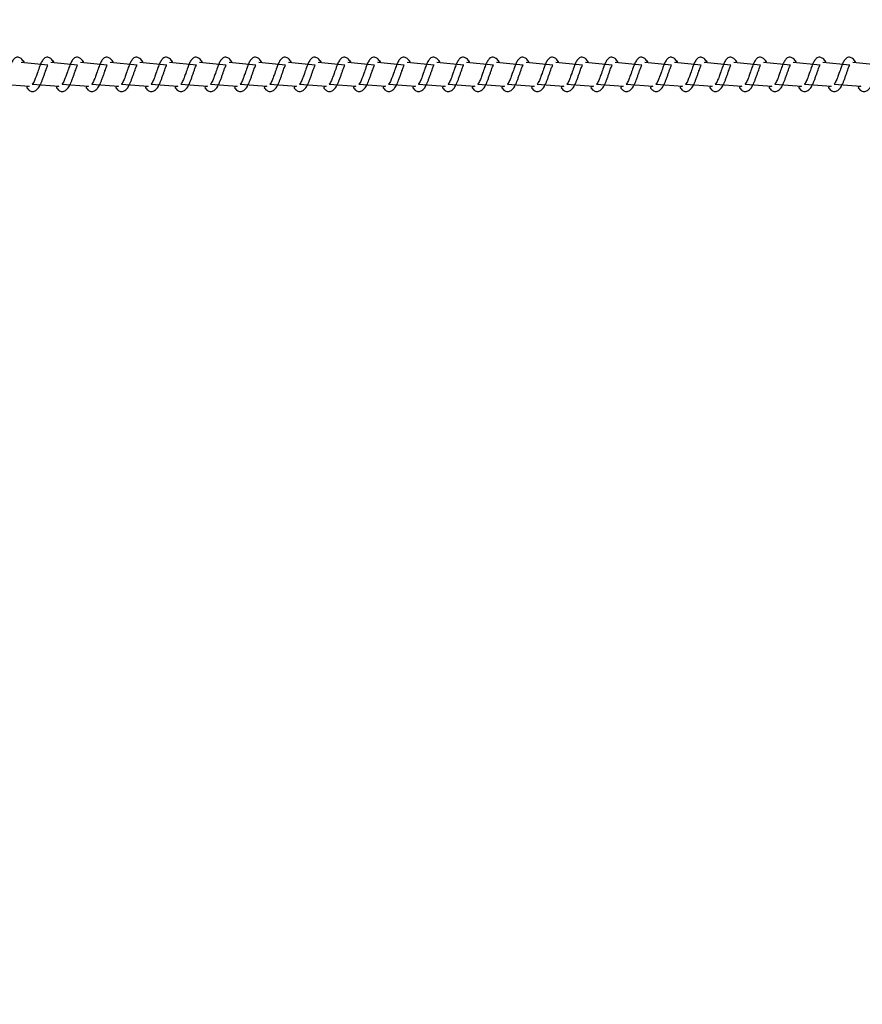
# Model space of a CAD drawing. Units: millimetres. Extents: x 1.7 to 32.9, y 3.2 to 28.5.
# Drawn here: x 22.7 to 22.9, y 14.5 to 14.8 of the extents above; entities that cross this region are included whole.
import ezdxf

# ---------------------------------------------------------------- set-up
doc = ezdxf.new("R2010")
doc.units = ezdxf.units.MM
doc.layers.add('SLD-0', color=179, linetype='Continuous')
doc.styles.add('SLDTEXTSTYLE0', font='TXT', dxfattribs={"width": 0.605})
doc.dimstyles.new('SLDDIMSTYLE0', dxfattribs={"dimtxt": 0.308198, "dimasz": 0.3302, "dimexe": 0, "dimexo": 0.0625, "dimgap": 0.07705, "dimtad": 1, "dimdec": 0, "dimlfac": 50, "dimrnd": 1e-09, "dimzin": 12, "dimdsep": 46, "dimtxsty": 'SLDTEXTSTYLE0', "dimsah": 1, "dimcen": 0.09, "dimadec": 0, "dimazin": 3, "dimtfac": 1, "dimtdec": 0, "dimtofl": 0, "dimtmove": 0, "dimatfit": 3, "dimfxl": 1, "dimfrac": 2, "dimtolj": 1, "dimtzin": 12, "dimarcsym": 0})

# ---------------------------------------------------------------- blocks, each defined once
blk = doc.blocks.new('_D_2')
at = {"layer": 'SLD-0'}
for p, q in [((26.21158, 14.72571), (26.21158, 12.64548)), ((3.44659, 14.69902), (3.44659, 12.64548)), ((3.44659, 12.74548), (26.21158, 12.74548))]:
    blk.add_line(p, q, dxfattribs=at)
for points in [[(3.44659, 12.74548), (3.77679, 12.69468), (3.77679, 12.79628)], [(26.21158, 12.74548), (25.88138, 12.79628), (25.88138, 12.69468)]]:
    blk.add_solid(points, dxfattribs=at)
at = {"layer": 'SLD-0', "insert": (14.03911, 13.15476), "char_height": 0.3175, "attachment_point": 1, "style": 'SLDTEXTSTYLE0'}
blk.add_mtext('3417', dxfattribs=at)

msp = doc.modelspace()

# ---------------------------------------------------------------- linework, layer by layer
at = {"layer": 'SLD-0', "color": 179, "linetype": 'Continuous', "lineweight": 25}
for p, q in [((22.66196, 14.81294), (22.65444, 14.81369)), ((22.6703, 14.81294), (22.66278, 14.81369)), ((22.67863, 14.81294), (22.67112, 14.81369)), ((22.68697, 14.81294), (22.67945, 14.81369)), ((22.69531, 14.81294), (22.68779, 14.81369)), ((22.70365, 14.81294), (22.69613, 14.81369)), ((22.71198, 14.81294), (22.70447, 14.81369)), ((22.72032, 14.81294), (22.71281, 14.81369)), ((22.72866, 14.81294), (22.72114, 14.81369)), ((22.737, 14.81294), (22.72948, 14.81369)), ((22.74533, 14.81294), (22.73782, 14.81369)), ((22.75367, 14.81294), (22.74616, 14.81369)), ((22.76201, 14.81294), (22.75449, 14.81369)), ((22.77035, 14.81294), (22.76283, 14.81369)), ((22.77869, 14.81294), (22.77117, 14.81369)), ((22.78702, 14.81294), (22.77951, 14.81369)), ((22.79536, 14.81294), (22.78785, 14.81369)), ((22.8037, 14.81294), (22.79618, 14.81369)), ((22.81204, 14.81294), (22.80452, 14.81369)), ((22.82037, 14.81294), (22.81286, 14.81369)), ((22.82871, 14.81294), (22.8212, 14.81369)), ((22.83705, 14.81294), (22.82953, 14.81369)), ((22.84539, 14.81294), (22.83787, 14.81369)), ((22.85372, 14.81294), (22.84621, 14.81369)), ((22.86206, 14.81294), (22.85455, 14.81369)), ((22.8704, 14.81294), (22.86288, 14.81369)), ((22.87874, 14.81294), (22.87122, 14.81369)), ((22.88708, 14.81294), (22.87956, 14.81369)), ((22.89541, 14.81294), (22.8879, 14.81369)), ((22.64925, 14.80757), (22.65672, 14.80702)), ((22.65759, 14.80757), (22.66506, 14.80702)), ((22.66593, 14.80757), (22.67339, 14.80702)), ((22.67427, 14.80757), (22.68173, 14.80702)), ((22.68261, 14.80757), (22.69007, 14.80702)), ((22.69094, 14.80757), (22.69841, 14.80702)), ((22.69928, 14.80757), (22.70674, 14.80702)), ((22.70762, 14.80757), (22.71508, 14.80702)), ((22.71596, 14.80757), (22.72342, 14.80702)), ((22.7243, 14.80757), (22.73176, 14.80702)), ((22.73263, 14.80757), (22.7401, 14.80702)), ((22.74097, 14.80757), (22.74843, 14.80702)), ((22.74931, 14.80757), (22.75677, 14.80702)), ((22.75765, 14.80757), (22.76511, 14.80702)), ((22.76598, 14.80757), (22.77345, 14.80702)), ((22.77432, 14.80757), (22.78179, 14.80702)), ((22.78266, 14.80757), (22.79012, 14.80702)), ((22.791, 14.80757), (22.79846, 14.80702)), ((22.79933, 14.80757), (22.8068, 14.80702)), ((22.80767, 14.80757), (22.81514, 14.80702)), ((22.81601, 14.80757), (22.82347, 14.80702)), ((22.82435, 14.80757), (22.83181, 14.80702)), ((22.83268, 14.80757), (22.84015, 14.80702)), ((22.84102, 14.80757), (22.84849, 14.80702)), ((22.84936, 14.80757), (22.85682, 14.80702)), ((22.8577, 14.80757), (22.86516, 14.80702)), ((22.86604, 14.80757), (22.8735, 14.80702)), ((22.87437, 14.80757), (22.88184, 14.80702)), ((22.88271, 14.80757), (22.89017, 14.80702))]:
    msp.add_line(p, q, dxfattribs=at)
for points, knots in [([(22.65485, 14.81435), (22.65472, 14.81451), (22.65447, 14.81481), (22.65407, 14.81506), (22.65353, 14.8152), (22.6528, 14.81506), (22.6522, 14.8145), (22.65165, 14.81352), (22.65116, 14.81224), (22.65065, 14.81077), (22.65024, 14.80963), (22.64995, 14.80887), (22.64969, 14.8083), (22.64943, 14.80782), (22.64919, 14.80755), (22.64924, 14.80756), (22.64925, 14.80757)], [0, 0, 0, 0, 0.059845, 0.106661, 0.156109, 0.214028, 0.323039, 0.428402, 0.540556, 0.662565, 0.753921, 0.794126, 0.849157, 0.916522, 0.97104, 1, 1, 1, 1]), ([(22.65485, 14.81435), (22.6552, 14.81374), (22.65507, 14.81401), (22.65495, 14.81419), (22.65485, 14.81435)], [0, 0, 0, 0, 0.179312, 1, 1, 1, 1]), ([(22.66319, 14.81435), (22.66305, 14.81451), (22.66281, 14.81481), (22.66241, 14.81506), (22.66187, 14.8152), (22.66114, 14.81506), (22.66054, 14.8145), (22.65998, 14.81352), (22.6595, 14.81224), (22.65899, 14.81077), (22.65858, 14.80963), (22.65829, 14.80887), (22.65803, 14.8083), (22.65777, 14.80782), (22.65753, 14.80755), (22.65758, 14.80756), (22.65759, 14.80757)], [0, 0, 0, 0, 0.059837, 0.106662, 0.15611, 0.214029, 0.323032, 0.428402, 0.54055, 0.662559, 0.753916, 0.794116, 0.849146, 0.916511, 0.97104, 1, 1, 1, 1]), ([(22.66319, 14.81435), (22.66354, 14.81374), (22.66341, 14.81401), (22.66329, 14.81419), (22.66319, 14.81435)], [0, 0, 0, 0, 0.179384, 1, 1, 1, 1]), ([(22.67153, 14.81435), (22.67139, 14.81451), (22.67115, 14.81481), (22.67075, 14.81506), (22.67021, 14.8152), (22.66948, 14.81506), (22.66887, 14.8145), (22.66832, 14.81352), (22.66784, 14.81224), (22.66732, 14.81077), (22.66692, 14.80963), (22.66663, 14.80887), (22.66636, 14.8083), (22.66611, 14.80782), (22.66587, 14.80755), (22.66592, 14.80756), (22.66593, 14.80757)], [0, 0, 0, 0, 0.0598, 0.106666, 0.15612, 0.21403, 0.323039, 0.428408, 0.540554, 0.66256, 0.753915, 0.794114, 0.849144, 0.916507, 0.971035, 1, 1, 1, 1]), ([(22.67153, 14.81435), (22.67188, 14.81374), (22.67175, 14.81401), (22.67163, 14.81419), (22.67153, 14.81435)], [0, 0, 0, 0, 0.179403, 1, 1, 1, 1]), ([(22.67986, 14.81435), (22.67973, 14.81451), (22.67949, 14.81481), (22.67908, 14.81506), (22.67854, 14.8152), (22.67781, 14.81506), (22.67721, 14.8145), (22.67666, 14.81352), (22.67617, 14.81224), (22.67566, 14.81077), (22.67526, 14.80963), (22.67496, 14.80887), (22.6747, 14.8083), (22.67445, 14.80782), (22.67421, 14.80755), (22.67425, 14.80756), (22.67427, 14.80757)], [0, 0, 0, 0, 0.0598002, 0.1066668, 0.1561137, 0.2140322, 0.3230421, 0.4284037, 0.540556, 0.6625634, 0.7539188, 0.794123, 0.8491529, 0.916517, 0.9710348, 1, 1, 1, 1]), ([(22.67986, 14.81435), (22.68021, 14.81374), (22.68009, 14.81401), (22.67996, 14.81419), (22.67986, 14.81435)], [0, 0, 0, 0, 0.179312, 1, 1, 1, 1]), ([(22.6882, 14.81435), (22.68807, 14.81451), (22.68783, 14.81481), (22.68742, 14.81506), (22.68688, 14.8152), (22.68615, 14.81506), (22.68555, 14.8145), (22.685, 14.81352), (22.68451, 14.81224), (22.684, 14.81077), (22.6836, 14.80963), (22.6833, 14.80887), (22.68304, 14.8083), (22.68278, 14.80782), (22.68254, 14.80755), (22.68259, 14.80756), (22.68261, 14.80757)], [0, 0, 0, 0, 0.059834, 0.106708, 0.156153, 0.21407, 0.323023, 0.428422, 0.540565, 0.662568, 0.753921, 0.794119, 0.849147, 0.916509, 0.971036, 1, 1, 1, 1]), ([(22.6882, 14.81435), (22.68855, 14.81374), (22.68842, 14.81401), (22.6883, 14.81419), (22.6882, 14.81435)], [0, 0, 0, 0, 0.1794443, 1, 1, 1, 1]), ([(22.69654, 14.81435), (22.69641, 14.81451), (22.69616, 14.81481), (22.69576, 14.81506), (22.69522, 14.8152), (22.69449, 14.81506), (22.69389, 14.8145), (22.69333, 14.81352), (22.69285, 14.81224), (22.69234, 14.81077), (22.69193, 14.80963), (22.69164, 14.80887), (22.69138, 14.8083), (22.69112, 14.80782), (22.69088, 14.80755), (22.69093, 14.80756), (22.69094, 14.80757)], [0, 0, 0, 0, 0.059842, 0.106706, 0.156159, 0.214067, 0.323028, 0.428426, 0.540568, 0.662571, 0.753923, 0.794091, 0.849149, 0.91651, 0.971036, 1, 1, 1, 1]), ([(22.69654, 14.81435), (22.69689, 14.81374), (22.69676, 14.81401), (22.69664, 14.81419), (22.69654, 14.81435)], [0, 0, 0, 0, 0.179463, 1, 1, 1, 1]), ([(22.70488, 14.81435), (22.70474, 14.81451), (22.7045, 14.81481), (22.7041, 14.81506), (22.70356, 14.8152), (22.70283, 14.81506), (22.70223, 14.8145), (22.70167, 14.81352), (22.70119, 14.81224), (22.70068, 14.81077), (22.70027, 14.80963), (22.69998, 14.80887), (22.69971, 14.8083), (22.69946, 14.80782), (22.69922, 14.80755), (22.69927, 14.80756), (22.69928, 14.80757)], [0, 0, 0, 0, 0.059842, 0.106707, 0.156153, 0.214069, 0.323031, 0.428422, 0.54057, 0.662574, 0.753926, 0.7941, 0.849158, 0.91652, 0.971036, 1, 1, 1, 1]), ([(22.70488, 14.81435), (22.70523, 14.81374), (22.7051, 14.81401), (22.70498, 14.81419), (22.70488, 14.81435)], [0, 0, 0, 0, 0.179372, 1, 1, 1, 1]), ([(22.71322, 14.81435), (22.71308, 14.81451), (22.71284, 14.81481), (22.71244, 14.81506), (22.7119, 14.8152), (22.71117, 14.81506), (22.71056, 14.8145), (22.71001, 14.81352), (22.70952, 14.81224), (22.70901, 14.81077), (22.70861, 14.80963), (22.70832, 14.80887), (22.70805, 14.8083), (22.7078, 14.80782), (22.70756, 14.80755), (22.7076, 14.80756), (22.70762, 14.80757)], [0, 0, 0, 0, 0.059834, 0.106708, 0.156153, 0.21407, 0.323023, 0.428422, 0.540565, 0.662568, 0.753921, 0.794089, 0.849147, 0.916509, 0.971036, 1, 1, 1, 1]), ([(22.71322, 14.81435), (22.71356, 14.81374), (22.71344, 14.81401), (22.71332, 14.81419), (22.71322, 14.81435)], [0, 0, 0, 0, 0.1794443, 1, 1, 1, 1]), ([(22.72155, 14.81435), (22.72142, 14.81451), (22.72118, 14.81481), (22.72077, 14.81506), (22.72023, 14.8152), (22.7195, 14.81506), (22.7189, 14.8145), (22.71835, 14.81352), (22.71786, 14.81224), (22.71735, 14.81077), (22.71694, 14.80963), (22.71665, 14.80887), (22.71639, 14.8083), (22.71613, 14.80782), (22.7159, 14.80755), (22.71594, 14.80756), (22.71596, 14.80757)], [0, 0, 0, 0, 0.059842, 0.106706, 0.156159, 0.214067, 0.323028, 0.428426, 0.540568, 0.662571, 0.753923, 0.794091, 0.849149, 0.91651, 0.971036, 1, 1, 1, 1]), ([(22.72155, 14.81435), (22.7219, 14.81374), (22.72177, 14.81401), (22.72165, 14.81419), (22.72155, 14.81435)], [0, 0, 0, 0, 0.179463, 1, 1, 1, 1]), ([(22.72989, 14.81435), (22.72976, 14.81451), (22.72951, 14.81481), (22.72911, 14.81506), (22.72857, 14.8152), (22.72784, 14.81506), (22.72724, 14.8145), (22.72668, 14.81352), (22.7262, 14.81224), (22.72569, 14.81077), (22.72528, 14.80963), (22.72499, 14.80887), (22.72473, 14.8083), (22.72447, 14.80782), (22.72423, 14.80755), (22.72428, 14.80756), (22.7243, 14.80757)], [0, 0, 0, 0, 0.059842, 0.106707, 0.156153, 0.214069, 0.323031, 0.428422, 0.54057, 0.662574, 0.753926, 0.7941, 0.849158, 0.91652, 0.971036, 1, 1, 1, 1]), ([(22.72989, 14.81435), (22.73024, 14.81374), (22.73011, 14.81401), (22.72999, 14.81419), (22.72989, 14.81435)], [0, 0, 0, 0, 0.179372, 1, 1, 1, 1]), ([(22.73823, 14.81435), (22.73809, 14.81451), (22.73785, 14.81481), (22.73745, 14.81506), (22.73691, 14.8152), (22.73618, 14.81506), (22.73558, 14.8145), (22.73502, 14.81352), (22.73454, 14.81224), (22.73403, 14.81077), (22.73362, 14.80963), (22.73333, 14.80887), (22.73306, 14.8083), (22.73281, 14.80782), (22.73257, 14.80755), (22.73262, 14.80756), (22.73263, 14.80757)], [0, 0, 0, 0, 0.059834, 0.106708, 0.156153, 0.21407, 0.323023, 0.428422, 0.540565, 0.662568, 0.753921, 0.794089, 0.849147, 0.916509, 0.971036, 1, 1, 1, 1]), ([(22.73823, 14.81435), (22.73858, 14.81374), (22.73845, 14.81401), (22.73833, 14.81419), (22.73823, 14.81435)], [0, 0, 0, 0, 0.1794443, 1, 1, 1, 1]), ([(22.74657, 14.81435), (22.74643, 14.81451), (22.74619, 14.81481), (22.74579, 14.81506), (22.74525, 14.8152), (22.74452, 14.81506), (22.74391, 14.8145), (22.74336, 14.81352), (22.74288, 14.81224), (22.74236, 14.81077), (22.74196, 14.80963), (22.74167, 14.80887), (22.7414, 14.8083), (22.74115, 14.80782), (22.74091, 14.80755), (22.74095, 14.80756), (22.74097, 14.80757)], [0, 0, 0, 0, 0.059842, 0.106706, 0.156159, 0.214067, 0.323028, 0.428426, 0.540568, 0.662571, 0.753923, 0.794091, 0.849149, 0.91651, 0.971036, 1, 1, 1, 1]), ([(22.74657, 14.81435), (22.74691, 14.81374), (22.74679, 14.81401), (22.74667, 14.81419), (22.74657, 14.81435)], [0, 0, 0, 0, 0.179463, 1, 1, 1, 1]), ([(22.7549, 14.81435), (22.75477, 14.81451), (22.75453, 14.81481), (22.75412, 14.81506), (22.75358, 14.8152), (22.75285, 14.81506), (22.75225, 14.8145), (22.7517, 14.81352), (22.75121, 14.81224), (22.7507, 14.81077), (22.7503, 14.80963), (22.75, 14.80887), (22.74974, 14.8083), (22.74948, 14.80782), (22.74925, 14.80755), (22.74929, 14.80756), (22.74931, 14.80757)], [0, 0, 0, 0, 0.059843, 0.1067089, 0.1561551, 0.2140112, 0.3230195, 0.4284122, 0.5405628, 0.6625684, 0.7539224, 0.7940963, 0.8491552, 0.9165182, 0.9710352, 1, 1, 1, 1]), ([(22.7549, 14.81435), (22.75525, 14.81374), (22.75512, 14.81401), (22.755, 14.81419), (22.7549, 14.81435)], [0, 0, 0, 0, 0.179372, 1, 1, 1, 1]), ([(22.76324, 14.81435), (22.76311, 14.81451), (22.76286, 14.81481), (22.76246, 14.81506), (22.76192, 14.8152), (22.76119, 14.81506), (22.76059, 14.8145), (22.76004, 14.81352), (22.75955, 14.81224), (22.75904, 14.81077), (22.75863, 14.80963), (22.75834, 14.80887), (22.75808, 14.8083), (22.75782, 14.80782), (22.75758, 14.80755), (22.75763, 14.80756), (22.75765, 14.80757)], [0, 0, 0, 0, 0.059835, 0.10671, 0.156156, 0.214012, 0.323012, 0.428412, 0.540557, 0.662563, 0.753917, 0.794086, 0.849145, 0.916508, 0.971035, 1, 1, 1, 1]), ([(22.76324, 14.81435), (22.76359, 14.81374), (22.76346, 14.81401), (22.76334, 14.81419), (22.76324, 14.81435)], [0, 0, 0, 0, 0.1794443, 1, 1, 1, 1]), ([(22.77158, 14.81435), (22.77144, 14.81451), (22.7712, 14.81481), (22.7708, 14.81506), (22.77026, 14.8152), (22.76953, 14.81506), (22.76893, 14.8145), (22.76837, 14.81352), (22.76789, 14.81224), (22.76738, 14.81077), (22.76697, 14.80963), (22.76668, 14.80887), (22.76642, 14.8083), (22.76616, 14.80782), (22.76592, 14.80755), (22.76597, 14.80756), (22.76598, 14.80757)], [0, 0, 0, 0, 0.059843, 0.106708, 0.156162, 0.214009, 0.323017, 0.428417, 0.54056, 0.662565, 0.753919, 0.794088, 0.849146, 0.916509, 0.971035, 1, 1, 1, 1]), ([(22.77158, 14.81435), (22.77193, 14.81374), (22.7718, 14.81401), (22.77168, 14.81419), (22.77158, 14.81435)], [0, 0, 0, 0, 0.179463, 1, 1, 1, 1]), ([(22.77992, 14.81435), (22.77978, 14.81451), (22.77954, 14.81481), (22.77914, 14.81506), (22.7786, 14.8152), (22.77787, 14.81506), (22.77726, 14.8145), (22.77671, 14.81352), (22.77623, 14.81224), (22.77571, 14.81077), (22.77531, 14.80963), (22.77502, 14.80887), (22.77475, 14.8083), (22.7745, 14.80782), (22.77426, 14.80755), (22.77431, 14.80756), (22.77432, 14.80757)], [0, 0, 0, 0, 0.059843, 0.1067089, 0.1561551, 0.2140112, 0.3230195, 0.4284122, 0.5405628, 0.6625684, 0.7539224, 0.7940963, 0.8491552, 0.9165182, 0.9710352, 1, 1, 1, 1]), ([(22.77992, 14.81435), (22.78027, 14.81374), (22.78014, 14.81401), (22.78002, 14.81419), (22.77992, 14.81435)], [0, 0, 0, 0, 0.179372, 1, 1, 1, 1]), ([(22.78825, 14.81435), (22.78812, 14.81451), (22.78788, 14.81481), (22.78747, 14.81506), (22.78693, 14.8152), (22.78621, 14.81506), (22.7856, 14.8145), (22.78505, 14.81352), (22.78456, 14.81224), (22.78405, 14.81077), (22.78365, 14.80963), (22.78336, 14.80887), (22.78309, 14.8083), (22.78283, 14.80782), (22.7826, 14.80755), (22.78264, 14.80756), (22.78266, 14.80757)], [0, 0, 0, 0, 0.059835, 0.10671, 0.156156, 0.214012, 0.323012, 0.428412, 0.540557, 0.662563, 0.753917, 0.794086, 0.849145, 0.916508, 0.971035, 1, 1, 1, 1]), ([(22.78825, 14.81435), (22.7886, 14.81374), (22.78848, 14.81401), (22.78835, 14.81419), (22.78825, 14.81435)], [0, 0, 0, 0, 0.1794443, 1, 1, 1, 1]), ([(22.79659, 14.81435), (22.79646, 14.81451), (22.79622, 14.81481), (22.79581, 14.81506), (22.79527, 14.8152), (22.79454, 14.81506), (22.79394, 14.8145), (22.79339, 14.81352), (22.7929, 14.81224), (22.79239, 14.81077), (22.79198, 14.80963), (22.79169, 14.80887), (22.79143, 14.8083), (22.79117, 14.80782), (22.79093, 14.80755), (22.79098, 14.80756), (22.791, 14.80757)], [0, 0, 0, 0, 0.059843, 0.106708, 0.156162, 0.214009, 0.323017, 0.428417, 0.54056, 0.662565, 0.753919, 0.794088, 0.849146, 0.916509, 0.971035, 1, 1, 1, 1]), ([(22.79659, 14.81435), (22.79694, 14.81374), (22.79681, 14.81401), (22.79669, 14.81419), (22.79659, 14.81435)], [0, 0, 0, 0, 0.179463, 1, 1, 1, 1]), ([(22.80493, 14.81435), (22.80479, 14.81451), (22.80455, 14.81481), (22.80415, 14.81506), (22.80361, 14.8152), (22.80288, 14.81506), (22.80228, 14.8145), (22.80172, 14.81352), (22.80124, 14.81224), (22.80073, 14.81077), (22.80032, 14.80963), (22.80003, 14.80887), (22.79977, 14.8083), (22.79951, 14.80782), (22.79927, 14.80755), (22.79932, 14.80756), (22.79933, 14.80757)], [0, 0, 0, 0, 0.059843, 0.106709, 0.156093, 0.21401, 0.323019, 0.428412, 0.540562, 0.662568, 0.753922, 0.794096, 0.849155, 0.916518, 0.971035, 1, 1, 1, 1]), ([(22.80493, 14.81435), (22.80528, 14.81374), (22.80515, 14.81401), (22.80503, 14.81419), (22.80493, 14.81435)], [0, 0, 0, 0, 0.179372, 1, 1, 1, 1]), ([(22.81327, 14.81435), (22.81313, 14.81451), (22.81289, 14.81481), (22.81249, 14.81506), (22.81195, 14.8152), (22.81122, 14.81506), (22.81061, 14.8145), (22.81006, 14.81352), (22.80958, 14.81224), (22.80906, 14.81077), (22.80866, 14.80963), (22.80837, 14.80887), (22.8081, 14.8083), (22.80785, 14.80782), (22.80761, 14.80755), (22.80766, 14.80756), (22.80767, 14.80757)], [0, 0, 0, 0, 0.059837, 0.106713, 0.156098, 0.214017, 0.323019, 0.428423, 0.540571, 0.66258, 0.753936, 0.794107, 0.849167, 0.916532, 0.97104, 1, 1, 1, 1]), ([(22.81327, 14.81435), (22.81362, 14.81374), (22.81349, 14.81401), (22.81337, 14.81419), (22.81327, 14.81435)], [0, 0, 0, 0, 0.1794443, 1, 1, 1, 1]), ([(22.82161, 14.81435), (22.82147, 14.81451), (22.82123, 14.81481), (22.82083, 14.81506), (22.82029, 14.8152), (22.81956, 14.81506), (22.81895, 14.8145), (22.8184, 14.81352), (22.81791, 14.81224), (22.8174, 14.81077), (22.817, 14.80963), (22.81671, 14.80887), (22.81644, 14.8083), (22.81618, 14.80782), (22.81595, 14.80755), (22.81599, 14.80756), (22.81601, 14.80757)], [0, 0, 0, 0, 0.059843, 0.106659, 0.156114, 0.214024, 0.323033, 0.428434, 0.54058, 0.662586, 0.753941, 0.794111, 0.84917, 0.916534, 0.971041, 1, 1, 1, 1]), ([(22.82161, 14.81435), (22.82195, 14.81374), (22.82183, 14.81401), (22.8217, 14.81419), (22.82161, 14.81435)], [0, 0, 0, 0, 0.179463, 1, 1, 1, 1]), ([(22.82994, 14.81435), (22.82981, 14.81451), (22.82957, 14.81481), (22.82916, 14.81506), (22.82862, 14.8152), (22.82789, 14.81506), (22.82729, 14.8145), (22.82674, 14.81352), (22.82625, 14.81224), (22.82574, 14.81077), (22.82533, 14.80963), (22.82504, 14.80887), (22.82478, 14.8083), (22.82452, 14.80782), (22.82429, 14.80755), (22.82433, 14.80756), (22.82435, 14.80757)], [0, 0, 0, 0, 0.0598439, 0.10666, 0.156107, 0.2140254, 0.3230353, 0.4284297, 0.540582, 0.6625895, 0.7539449, 0.7941194, 0.8491791, 0.9165432, 0.9710404, 1, 1, 1, 1]), ([(22.82994, 14.81435), (22.83029, 14.81374), (22.83016, 14.81401), (22.83004, 14.81419), (22.82994, 14.81435)], [0, 0, 0, 0, 0.179372, 1, 1, 1, 1]), ([(22.83828, 14.81435), (22.83815, 14.81451), (22.8379, 14.81481), (22.8375, 14.81506), (22.83696, 14.8152), (22.83623, 14.81506), (22.83563, 14.8145), (22.83507, 14.81352), (22.83459, 14.81224), (22.83408, 14.81077), (22.83367, 14.80963), (22.83338, 14.80887), (22.83312, 14.8083), (22.83286, 14.80782), (22.83262, 14.80755), (22.83267, 14.80756), (22.83268, 14.80757)], [0, 0, 0, 0, 0.059836, 0.106661, 0.156108, 0.214026, 0.323027, 0.428429, 0.540547, 0.662584, 0.753939, 0.794109, 0.849169, 0.916533, 0.97104, 1, 1, 1, 1]), ([(22.83828, 14.81435), (22.83863, 14.81374), (22.8385, 14.81401), (22.83838, 14.81419), (22.83828, 14.81435)], [0, 0, 0, 0, 0.1794443, 1, 1, 1, 1]), ([(22.84662, 14.81435), (22.84648, 14.81451), (22.84624, 14.81481), (22.84584, 14.81506), (22.8453, 14.8152), (22.84457, 14.81506), (22.84397, 14.8145), (22.84341, 14.81352), (22.84293, 14.81224), (22.84241, 14.81077), (22.84201, 14.80963), (22.84172, 14.80887), (22.84145, 14.8083), (22.8412, 14.80782), (22.84096, 14.80755), (22.84101, 14.80756), (22.84102, 14.80757)], [0, 0, 0, 0, 0.059844, 0.10666, 0.156114, 0.214024, 0.323034, 0.428403, 0.540549, 0.662585, 0.75394, 0.79411, 0.849169, 0.916533, 0.971041, 1, 1, 1, 1]), ([(22.84662, 14.81435), (22.84697, 14.81374), (22.84684, 14.81401), (22.84672, 14.81419), (22.84662, 14.81435)], [0, 0, 0, 0, 0.179463, 1, 1, 1, 1]), ([(22.85496, 14.81435), (22.85482, 14.81451), (22.85458, 14.81481), (22.85418, 14.81506), (22.85364, 14.8152), (22.85291, 14.81506), (22.8523, 14.8145), (22.85175, 14.81352), (22.85127, 14.81224), (22.85075, 14.81077), (22.85035, 14.80963), (22.85006, 14.80887), (22.84979, 14.8083), (22.84953, 14.80782), (22.8493, 14.80755), (22.84934, 14.80756), (22.84936, 14.80757)], [0, 0, 0, 0, 0.059844, 0.10666, 0.156108, 0.214026, 0.323037, 0.428399, 0.540552, 0.662589, 0.753945, 0.79412, 0.84915, 0.916543, 0.97104, 1, 1, 1, 1]), ([(22.85496, 14.81435), (22.8553, 14.81374), (22.85518, 14.81401), (22.85506, 14.81419), (22.85496, 14.81435)], [0, 0, 0, 0, 0.179372, 1, 1, 1, 1]), ([(22.86329, 14.81435), (22.86316, 14.81451), (22.86292, 14.81481), (22.86251, 14.81506), (22.86197, 14.8152), (22.86124, 14.81506), (22.86064, 14.8145), (22.86009, 14.81352), (22.8596, 14.81224), (22.85909, 14.81077), (22.85869, 14.80963), (22.85839, 14.80887), (22.85813, 14.8083), (22.85787, 14.80782), (22.85764, 14.80755), (22.85768, 14.80756), (22.8577, 14.80757)], [0, 0, 0, 0, 0.059837, 0.106661, 0.156108, 0.214027, 0.323029, 0.428399, 0.540546, 0.662583, 0.753939, 0.794109, 0.84914, 0.916533, 0.97104, 1, 1, 1, 1]), ([(22.86329, 14.81435), (22.86364, 14.81374), (22.86351, 14.81401), (22.86339, 14.81419), (22.86329, 14.81435)], [0, 0, 0, 0, 0.1794443, 1, 1, 1, 1]), ([(22.87163, 14.81435), (22.8715, 14.81451), (22.87125, 14.81481), (22.87085, 14.81506), (22.87031, 14.8152), (22.86958, 14.81506), (22.86898, 14.8145), (22.86843, 14.81352), (22.86794, 14.81224), (22.86743, 14.81077), (22.86702, 14.80963), (22.86673, 14.80887), (22.86647, 14.8083), (22.86621, 14.80782), (22.86598, 14.80755), (22.86602, 14.80756), (22.86604, 14.80757)], [0, 0, 0, 0, 0.059844, 0.10666, 0.156114, 0.214024, 0.323034, 0.428403, 0.540549, 0.662556, 0.753941, 0.794111, 0.849141, 0.916533, 0.971041, 1, 1, 1, 1]), ([(22.87163, 14.81435), (22.87198, 14.81374), (22.87185, 14.81401), (22.87173, 14.81419), (22.87163, 14.81435)], [0, 0, 0, 0, 0.179463, 1, 1, 1, 1]), ([(22.87997, 14.81435), (22.87983, 14.81451), (22.87959, 14.81481), (22.87919, 14.81506), (22.87865, 14.8152), (22.87792, 14.81506), (22.87732, 14.8145), (22.87676, 14.81352), (22.87628, 14.81224), (22.87577, 14.81077), (22.87536, 14.80963), (22.87507, 14.80887), (22.87481, 14.8083), (22.87455, 14.80782), (22.87431, 14.80755), (22.87436, 14.80756), (22.87437, 14.80757)], [0, 0, 0, 0, 0.059845, 0.106661, 0.156109, 0.214028, 0.323039, 0.428402, 0.540556, 0.662565, 0.753921, 0.794126, 0.849157, 0.916522, 0.97104, 1, 1, 1, 1]), ([(22.87997, 14.81435), (22.88032, 14.81374), (22.88019, 14.81401), (22.88007, 14.81419), (22.87997, 14.81435)], [0, 0, 0, 0, 0.179312, 1, 1, 1, 1]), ([(22.88831, 14.81435), (22.88817, 14.81451), (22.88793, 14.81481), (22.88753, 14.81506), (22.88699, 14.8152), (22.88626, 14.81506), (22.88565, 14.8145), (22.8851, 14.81352), (22.88462, 14.81224), (22.8841, 14.81077), (22.8837, 14.80963), (22.88341, 14.80887), (22.88314, 14.8083), (22.88289, 14.80782), (22.88265, 14.80755), (22.8827, 14.80756), (22.88271, 14.80757)], [0, 0, 0, 0, 0.059837, 0.106662, 0.15611, 0.214029, 0.323032, 0.428402, 0.54055, 0.662559, 0.753916, 0.794116, 0.849146, 0.916511, 0.97104, 1, 1, 1, 1]), ([(22.88831, 14.81435), (22.88866, 14.81374), (22.88853, 14.81401), (22.88841, 14.81419), (22.88831, 14.81435)], [0, 0, 0, 0, 0.179384, 1, 1, 1, 1]), ([(22.65672, 14.80702), (22.65585, 14.80684), (22.65608, 14.80647), (22.65655, 14.80593), (22.65719, 14.80556), (22.65786, 14.80554), (22.65836, 14.80569), (22.6588, 14.80596), (22.65916, 14.80635), (22.65949, 14.80683), (22.65979, 14.80737), (22.66008, 14.80796), (22.66039, 14.80875), (22.6607, 14.80963), (22.66102, 14.81052), (22.6613, 14.8113), (22.66153, 14.81197), (22.66176, 14.81253), (22.66191, 14.81285), (22.66195, 14.81293), (22.66196, 14.81294)], [0, 0, 0, 0, 0.0583035, 0.1162237, 0.2174246, 0.269444, 0.3173906, 0.3685082, 0.4211547, 0.4783924, 0.5213276, 0.5805543, 0.6402649, 0.7097541, 0.7756395, 0.8342732, 0.885332, 0.934572, 0.9912308, 1, 1, 1, 1]), ([(22.66506, 14.80702), (22.66419, 14.80684), (22.66441, 14.80647), (22.66488, 14.80593), (22.66552, 14.80556), (22.6662, 14.80554), (22.6667, 14.80569), (22.66713, 14.80596), (22.6675, 14.80635), (22.66783, 14.80683), (22.66813, 14.80737), (22.66842, 14.80796), (22.66873, 14.80875), (22.66904, 14.80963), (22.66936, 14.81052), (22.66963, 14.8113), (22.66986, 14.81197), (22.67009, 14.81253), (22.67025, 14.81285), (22.67029, 14.81293), (22.6703, 14.81294)], [0, 0, 0, 0, 0.058303, 0.116224, 0.217425, 0.269444, 0.317383, 0.368508, 0.421155, 0.478392, 0.521328, 0.580554, 0.640265, 0.709754, 0.77564, 0.834273, 0.885332, 0.934572, 0.991231, 1, 1, 1, 1]), ([(22.67339, 14.80702), (22.67253, 14.80684), (22.67275, 14.80647), (22.67322, 14.80593), (22.67386, 14.80556), (22.67454, 14.80554), (22.67504, 14.80569), (22.67547, 14.80596), (22.67584, 14.80635), (22.67617, 14.80683), (22.67647, 14.80737), (22.67675, 14.80796), (22.67706, 14.80875), (22.67738, 14.80963), (22.6777, 14.81052), (22.67797, 14.8113), (22.6782, 14.81197), (22.67843, 14.81253), (22.67859, 14.81285), (22.67863, 14.81293), (22.67863, 14.81294)], [0, 0, 0, 0, 0.05831, 0.11623, 0.217431, 0.269442, 0.317388, 0.368506, 0.421195, 0.478401, 0.521336, 0.580556, 0.640271, 0.709758, 0.775643, 0.834279, 0.885333, 0.934572, 0.991231, 1, 1, 1, 1]), ([(22.68173, 14.80702), (22.68086, 14.80684), (22.68109, 14.80647), (22.68156, 14.80593), (22.6822, 14.80556), (22.68288, 14.80554), (22.68338, 14.80569), (22.68381, 14.80596), (22.68418, 14.80635), (22.68451, 14.80683), (22.6848, 14.80737), (22.68509, 14.80796), (22.6854, 14.80875), (22.68571, 14.80963), (22.68603, 14.81052), (22.68631, 14.8113), (22.68654, 14.81197), (22.68677, 14.81253), (22.68693, 14.81285), (22.68697, 14.81293), (22.68697, 14.81294)], [0, 0, 0, 0, 0.058303, 0.116223, 0.217424, 0.269443, 0.317389, 0.368507, 0.421196, 0.478395, 0.52133, 0.580556, 0.640266, 0.709755, 0.77564, 0.834274, 0.885333, 0.934572, 0.991231, 1, 1, 1, 1]), ([(22.69007, 14.80702), (22.6892, 14.80684), (22.68943, 14.80647), (22.6899, 14.80593), (22.69054, 14.80556), (22.69121, 14.80554), (22.69171, 14.80569), (22.69215, 14.80596), (22.69252, 14.80635), (22.69284, 14.80683), (22.69314, 14.80737), (22.69343, 14.80796), (22.69374, 14.80875), (22.69405, 14.80963), (22.69437, 14.81052), (22.69465, 14.8113), (22.69488, 14.81197), (22.69511, 14.81253), (22.69526, 14.81285), (22.6953, 14.81293), (22.69531, 14.81294)], [0, 0, 0, 0, 0.058303, 0.116223, 0.217423, 0.269442, 0.317381, 0.368506, 0.421195, 0.478394, 0.521329, 0.580555, 0.640265, 0.709754, 0.775639, 0.834301, 0.885333, 0.934572, 0.991231, 1, 1, 1, 1]), ([(22.69841, 14.80702), (22.69754, 14.80684), (22.69776, 14.80647), (22.69824, 14.80593), (22.69887, 14.80556), (22.69955, 14.80554), (22.70005, 14.80569), (22.70048, 14.80596), (22.70085, 14.80635), (22.70118, 14.80683), (22.70148, 14.80737), (22.70177, 14.80796), (22.70208, 14.80875), (22.70239, 14.80963), (22.70271, 14.81052), (22.70299, 14.8113), (22.70321, 14.81197), (22.70344, 14.81253), (22.70361, 14.81285), (22.70364, 14.81293), (22.70365, 14.81294)], [0, 0, 0, 0, 0.05831, 0.116229, 0.217428, 0.269438, 0.317384, 0.368501, 0.421189, 0.478394, 0.521363, 0.58055, 0.640264, 0.70975, 0.775634, 0.834297, 0.885324, 0.934563, 0.991242, 1, 1, 1, 1]), ([(22.70674, 14.80702), (22.70588, 14.80684), (22.7061, 14.80647), (22.70657, 14.80593), (22.70721, 14.80556), (22.70789, 14.80554), (22.70839, 14.80569), (22.70882, 14.80596), (22.70919, 14.80635), (22.70952, 14.80683), (22.70982, 14.80737), (22.7101, 14.80796), (22.71041, 14.80875), (22.71073, 14.80963), (22.71105, 14.81052), (22.71132, 14.8113), (22.71155, 14.81197), (22.71178, 14.81253), (22.71194, 14.81285), (22.71198, 14.81293), (22.71198, 14.81294)], [0, 0, 0, 0, 0.058302, 0.11622, 0.217419, 0.269437, 0.317382, 0.368549, 0.421194, 0.478392, 0.521361, 0.580554, 0.640263, 0.70975, 0.775634, 0.834294, 0.885325, 0.934564, 0.991242, 1, 1, 1, 1]), ([(22.71508, 14.80702), (22.71421, 14.80684), (22.71444, 14.80647), (22.71491, 14.80593), (22.71555, 14.80556), (22.71623, 14.80554), (22.71673, 14.80569), (22.71716, 14.80596), (22.71753, 14.80635), (22.71786, 14.80683), (22.71816, 14.80737), (22.71844, 14.80796), (22.71875, 14.80875), (22.71906, 14.80963), (22.71938, 14.81052), (22.71966, 14.8113), (22.71989, 14.81197), (22.72012, 14.81253), (22.72028, 14.81285), (22.72032, 14.81293), (22.72032, 14.81294)], [0, 0, 0, 0, 0.058338, 0.116216, 0.217415, 0.269433, 0.317371, 0.368547, 0.421192, 0.47839, 0.521358, 0.580552, 0.640261, 0.709749, 0.775633, 0.834293, 0.885324, 0.934563, 0.991242, 1, 1, 1, 1]), ([(22.72342, 14.80702), (22.72255, 14.80684), (22.72278, 14.80647), (22.72325, 14.80593), (22.72389, 14.80556), (22.72457, 14.80554), (22.72507, 14.80569), (22.7255, 14.80596), (22.72587, 14.80635), (22.72619, 14.80683), (22.72649, 14.80737), (22.72678, 14.80796), (22.72709, 14.80875), (22.7274, 14.80963), (22.72772, 14.81052), (22.728, 14.8113), (22.72823, 14.81197), (22.72846, 14.81253), (22.72862, 14.81285), (22.72865, 14.81293), (22.72866, 14.81294)], [0, 0, 0, 0, 0.058311, 0.116192, 0.217394, 0.269406, 0.317354, 0.368523, 0.42117, 0.478377, 0.521347, 0.580537, 0.640253, 0.709741, 0.775627, 0.834292, 0.88532, 0.934561, 0.991242, 1, 1, 1, 1]), ([(22.73176, 14.80702), (22.73089, 14.80684), (22.73112, 14.80647), (22.73159, 14.80593), (22.73222, 14.80556), (22.7329, 14.80554), (22.7334, 14.80569), (22.73384, 14.80596), (22.7342, 14.80635), (22.73453, 14.80683), (22.73483, 14.80737), (22.73512, 14.80796), (22.73543, 14.80875), (22.73574, 14.80963), (22.73606, 14.81052), (22.73634, 14.8113), (22.73657, 14.81197), (22.73679, 14.81253), (22.73696, 14.81285), (22.73699, 14.81293), (22.737, 14.81294)], [0, 0, 0, 0, 0.058304, 0.116184, 0.217385, 0.269405, 0.317411, 0.368529, 0.421175, 0.478375, 0.521345, 0.58054, 0.640251, 0.70974, 0.775626, 0.834289, 0.885321, 0.934561, 0.991242, 1, 1, 1, 1]), ([(22.7401, 14.80702), (22.73923, 14.80684), (22.73945, 14.80647), (22.73992, 14.80593), (22.74056, 14.80556), (22.74124, 14.80554), (22.74174, 14.80569), (22.74217, 14.80596), (22.74254, 14.80635), (22.74287, 14.80683), (22.74317, 14.80737), (22.74345, 14.80796), (22.74377, 14.80875), (22.74408, 14.80963), (22.7444, 14.81052), (22.74467, 14.8113), (22.7449, 14.81197), (22.74513, 14.81253), (22.74529, 14.81285), (22.74533, 14.81293), (22.74533, 14.81294)], [0, 0, 0, 0, 0.0583038, 0.116184, 0.2173854, 0.2693972, 0.3174028, 0.3685287, 0.4211754, 0.478375, 0.5213448, 0.5805399, 0.6402509, 0.7097405, 0.7756262, 0.8342886, 0.8853211, 0.9345614, 0.9912417, 1, 1, 1, 1]), ([(22.74843, 14.80702), (22.74757, 14.80684), (22.74779, 14.80647), (22.74826, 14.80593), (22.7489, 14.80556), (22.74958, 14.80554), (22.75008, 14.80569), (22.75051, 14.80596), (22.75088, 14.80635), (22.75121, 14.80683), (22.75151, 14.80737), (22.75179, 14.80796), (22.7521, 14.80875), (22.75241, 14.80963), (22.75273, 14.81052), (22.75301, 14.8113), (22.75324, 14.81197), (22.75347, 14.81253), (22.75363, 14.81285), (22.75367, 14.81293), (22.75367, 14.81294)], [0, 0, 0, 0, 0.058311, 0.1161912, 0.2173926, 0.2694043, 0.31741, 0.3685279, 0.4211746, 0.4783813, 0.521351, 0.5805403, 0.6402554, 0.7097429, 0.7756283, 0.8342933, 0.8853212, 0.9345614, 0.9912417, 1, 1, 1, 1]), ([(22.75677, 14.80702), (22.7559, 14.80684), (22.75613, 14.80647), (22.7566, 14.80593), (22.75724, 14.80556), (22.75792, 14.80554), (22.75842, 14.80569), (22.75885, 14.80596), (22.75922, 14.80635), (22.75955, 14.80683), (22.75985, 14.80737), (22.76013, 14.80796), (22.76044, 14.80875), (22.76075, 14.80963), (22.76107, 14.81052), (22.76135, 14.8113), (22.76158, 14.81197), (22.76181, 14.81253), (22.76197, 14.81285), (22.76201, 14.81293), (22.76201, 14.81294)], [0, 0, 0, 0, 0.058303, 0.116183, 0.217384, 0.269404, 0.317409, 0.368527, 0.421173, 0.478373, 0.521342, 0.580537, 0.640248, 0.709737, 0.775622, 0.834284, 0.885317, 0.934583, 0.991242, 1, 1, 1, 1]), ([(22.76511, 14.80702), (22.76424, 14.80684), (22.76447, 14.80647), (22.76494, 14.80593), (22.76557, 14.80556), (22.76625, 14.80554), (22.76675, 14.80569), (22.76719, 14.80596), (22.76756, 14.80635), (22.76788, 14.80683), (22.76818, 14.80737), (22.76847, 14.80796), (22.76878, 14.80875), (22.76909, 14.80963), (22.76941, 14.81052), (22.76969, 14.8113), (22.76992, 14.81197), (22.77015, 14.81253), (22.77031, 14.81285), (22.77034, 14.81293), (22.77035, 14.81294)], [0, 0, 0, 0, 0.058303, 0.116183, 0.217384, 0.269396, 0.317401, 0.368526, 0.421173, 0.478372, 0.521342, 0.580536, 0.640247, 0.709765, 0.775651, 0.834285, 0.885317, 0.934583, 0.991242, 1, 1, 1, 1]), ([(22.77345, 14.80702), (22.77258, 14.80684), (22.7728, 14.80647), (22.77327, 14.80593), (22.77391, 14.80556), (22.77459, 14.80554), (22.77509, 14.80569), (22.77552, 14.80596), (22.77589, 14.80635), (22.77622, 14.80683), (22.77652, 14.80737), (22.7768, 14.80796), (22.77712, 14.80875), (22.77743, 14.80963), (22.77775, 14.81052), (22.77803, 14.8113), (22.77825, 14.81197), (22.77848, 14.81253), (22.77864, 14.81285), (22.77868, 14.81293), (22.77869, 14.81294)], [0, 0, 0, 0, 0.058311, 0.116183, 0.217391, 0.269403, 0.317408, 0.368526, 0.421172, 0.478378, 0.521348, 0.580537, 0.640252, 0.709768, 0.775653, 0.834289, 0.885317, 0.934583, 0.991242, 1, 1, 1, 1]), ([(22.78179, 14.80702), (22.78092, 14.80684), (22.78114, 14.80647), (22.78161, 14.80593), (22.78225, 14.80556), (22.78293, 14.80554), (22.78343, 14.80569), (22.78386, 14.80596), (22.78423, 14.80635), (22.78456, 14.80683), (22.78486, 14.80737), (22.78514, 14.80796), (22.78545, 14.80875), (22.78577, 14.80963), (22.78609, 14.81052), (22.78636, 14.8113), (22.78659, 14.81197), (22.78682, 14.81253), (22.78698, 14.81285), (22.78702, 14.81293), (22.78702, 14.81294)], [0, 0, 0, 0, 0.058303, 0.116183, 0.217383, 0.269403, 0.317408, 0.368525, 0.421172, 0.478371, 0.52134, 0.580567, 0.640277, 0.709766, 0.775651, 0.834285, 0.885343, 0.934583, 0.991242, 1, 1, 1, 1]), ([(22.79012, 14.80702), (22.78925, 14.80684), (22.78948, 14.80647), (22.78995, 14.80593), (22.79059, 14.80556), (22.79127, 14.80554), (22.79177, 14.80569), (22.7922, 14.80596), (22.79257, 14.80635), (22.7929, 14.80683), (22.7932, 14.80737), (22.79348, 14.80796), (22.79379, 14.80875), (22.7941, 14.80963), (22.79442, 14.81052), (22.7947, 14.8113), (22.79493, 14.81197), (22.79516, 14.81253), (22.79532, 14.81285), (22.79536, 14.81293), (22.79536, 14.81294)], [0, 0, 0, 0, 0.058303, 0.116183, 0.217383, 0.269395, 0.3174, 0.368525, 0.421172, 0.478371, 0.52134, 0.580567, 0.640277, 0.709766, 0.775651, 0.834285, 0.885343, 0.934583, 0.991242, 1, 1, 1, 1]), ([(22.79846, 14.80702), (22.79759, 14.80684), (22.79782, 14.80647), (22.79829, 14.80593), (22.79893, 14.80556), (22.7996, 14.80554), (22.80011, 14.80569), (22.80054, 14.80596), (22.80091, 14.80635), (22.80124, 14.80683), (22.80153, 14.80737), (22.80182, 14.80796), (22.80213, 14.80875), (22.80244, 14.80963), (22.80276, 14.81052), (22.80304, 14.8113), (22.80327, 14.81197), (22.8035, 14.81253), (22.80366, 14.81285), (22.80369, 14.81293), (22.8037, 14.81294)], [0, 0, 0, 0, 0.05831, 0.116182, 0.21739, 0.269401, 0.317406, 0.368523, 0.421169, 0.478413, 0.521348, 0.580569, 0.640283, 0.70977, 0.775654, 0.83429, 0.885344, 0.934583, 0.991242, 1, 1, 1, 1]), ([(22.8068, 14.80702), (22.80593, 14.80684), (22.80616, 14.80647), (22.80662, 14.80593), (22.80726, 14.80556), (22.80794, 14.80554), (22.80844, 14.80569), (22.80888, 14.80596), (22.80924, 14.80635), (22.80957, 14.80683), (22.80987, 14.80737), (22.81016, 14.80796), (22.81047, 14.80875), (22.81078, 14.80963), (22.8111, 14.81052), (22.81138, 14.8113), (22.81161, 14.81197), (22.81183, 14.81253), (22.812, 14.81285), (22.81203, 14.81293), (22.81204, 14.81294)], [0, 0, 0, 0, 0.058303, 0.116182, 0.217383, 0.269402, 0.317407, 0.368524, 0.42117, 0.478407, 0.521342, 0.580568, 0.640279, 0.709767, 0.775652, 0.834285, 0.885344, 0.934583, 0.991242, 1, 1, 1, 1]), ([(22.81514, 14.80702), (22.81427, 14.80684), (22.81449, 14.80647), (22.81496, 14.80593), (22.8156, 14.80556), (22.81628, 14.80554), (22.81678, 14.80569), (22.81721, 14.80596), (22.81758, 14.80635), (22.81791, 14.80683), (22.81821, 14.80737), (22.81849, 14.80796), (22.81881, 14.80875), (22.81912, 14.80963), (22.81944, 14.81052), (22.81971, 14.8113), (22.81994, 14.81197), (22.82017, 14.81253), (22.82033, 14.81285), (22.82037, 14.81293), (22.82037, 14.81294)], [0, 0, 0, 0, 0.058303, 0.116182, 0.217383, 0.269394, 0.317399, 0.368524, 0.42117, 0.478407, 0.521342, 0.580568, 0.640279, 0.709767, 0.775652, 0.834285, 0.885344, 0.934583, 0.991242, 1, 1, 1, 1]), ([(22.82347, 14.80702), (22.8226, 14.80684), (22.82283, 14.80647), (22.8233, 14.80593), (22.82394, 14.80556), (22.82462, 14.80554), (22.82512, 14.80569), (22.82555, 14.80596), (22.82592, 14.80635), (22.82625, 14.80683), (22.82655, 14.80737), (22.82683, 14.80796), (22.82714, 14.80875), (22.82745, 14.80963), (22.82777, 14.81052), (22.82805, 14.8113), (22.82828, 14.81197), (22.82851, 14.81253), (22.82867, 14.81285), (22.82871, 14.81293), (22.82871, 14.81294)], [0, 0, 0, 0, 0.05831, 0.116182, 0.21739, 0.269401, 0.317406, 0.368523, 0.421169, 0.478413, 0.521348, 0.580569, 0.640283, 0.70977, 0.775654, 0.83429, 0.885344, 0.934583, 0.991242, 1, 1, 1, 1]), ([(22.83181, 14.80702), (22.83094, 14.80684), (22.83117, 14.80647), (22.83164, 14.80593), (22.83228, 14.80556), (22.83296, 14.80554), (22.83346, 14.80569), (22.83389, 14.80596), (22.83426, 14.80635), (22.83459, 14.80683), (22.83488, 14.80737), (22.83517, 14.80796), (22.83548, 14.80875), (22.83579, 14.80963), (22.83611, 14.81052), (22.83639, 14.8113), (22.83662, 14.81197), (22.83685, 14.81253), (22.83701, 14.81285), (22.83704, 14.81293), (22.83705, 14.81294)], [0, 0, 0, 0, 0.058303, 0.116182, 0.217383, 0.269402, 0.317407, 0.368524, 0.42117, 0.478407, 0.521342, 0.580568, 0.640279, 0.709767, 0.775652, 0.834285, 0.885344, 0.934583, 0.991242, 1, 1, 1, 1]), ([(22.84015, 14.80702), (22.83928, 14.80684), (22.83951, 14.80647), (22.83997, 14.80593), (22.84061, 14.80556), (22.84129, 14.80554), (22.84179, 14.80569), (22.84223, 14.80596), (22.84259, 14.80635), (22.84292, 14.80683), (22.84322, 14.80737), (22.84351, 14.80796), (22.84382, 14.80875), (22.84413, 14.80963), (22.84445, 14.81052), (22.84473, 14.8113), (22.84496, 14.81197), (22.84518, 14.81253), (22.84535, 14.81285), (22.84538, 14.81293), (22.84539, 14.81294)], [0, 0, 0, 0, 0.058303, 0.116183, 0.217437, 0.269448, 0.317395, 0.36852, 0.421166, 0.478404, 0.521339, 0.580566, 0.640276, 0.709765, 0.775651, 0.834284, 0.885343, 0.934583, 0.991242, 1, 1, 1, 1]), ([(22.84849, 14.80702), (22.84762, 14.80684), (22.84784, 14.80647), (22.84831, 14.80593), (22.84895, 14.80556), (22.84963, 14.80554), (22.85013, 14.80569), (22.85056, 14.80596), (22.85093, 14.80635), (22.85126, 14.80683), (22.85156, 14.80737), (22.85185, 14.80796), (22.85216, 14.80875), (22.85247, 14.80963), (22.85279, 14.81052), (22.85306, 14.8113), (22.85329, 14.81197), (22.85352, 14.81253), (22.85368, 14.81285), (22.85372, 14.81293), (22.85372, 14.81294)], [0, 0, 0, 0, 0.058311, 0.116182, 0.217444, 0.269455, 0.317402, 0.368519, 0.421166, 0.47841, 0.521345, 0.580566, 0.640281, 0.709768, 0.775653, 0.834289, 0.885343, 0.934583, 0.991242, 1, 1, 1, 1]), ([(22.85682, 14.80702), (22.85596, 14.80684), (22.85618, 14.80647), (22.85665, 14.80593), (22.85729, 14.80556), (22.85797, 14.80554), (22.85847, 14.80569), (22.8589, 14.80596), (22.85927, 14.80635), (22.8596, 14.80683), (22.8599, 14.80737), (22.86018, 14.80796), (22.86049, 14.80875), (22.86081, 14.80963), (22.86113, 14.81052), (22.8614, 14.8113), (22.86163, 14.81197), (22.86186, 14.81253), (22.86202, 14.81285), (22.86206, 14.81293), (22.86206, 14.81294)], [0, 0, 0, 0, 0.0583034, 0.1161831, 0.2174367, 0.269456, 0.3174026, 0.3685202, 0.4211665, 0.4784042, 0.5213392, 0.5805659, 0.6402764, 0.7097655, 0.7756508, 0.8342844, 0.8853431, 0.934583, 0.9912418, 1, 1, 1, 1]), ([(22.86516, 14.80702), (22.86429, 14.80684), (22.86452, 14.80647), (22.86499, 14.80593), (22.86563, 14.80556), (22.86631, 14.80554), (22.86681, 14.80569), (22.86724, 14.80596), (22.86761, 14.80635), (22.86794, 14.80683), (22.86823, 14.80737), (22.86852, 14.80796), (22.86883, 14.80875), (22.86914, 14.80963), (22.86946, 14.81052), (22.86974, 14.8113), (22.86997, 14.81197), (22.8702, 14.81253), (22.87036, 14.81285), (22.87039, 14.81293), (22.8704, 14.81294)], [0, 0, 0, 0, 0.058303, 0.116183, 0.217437, 0.269448, 0.317395, 0.36852, 0.421166, 0.478404, 0.521339, 0.580566, 0.640276, 0.709765, 0.775651, 0.834284, 0.885343, 0.934583, 0.991242, 1, 1, 1, 1]), ([(22.8735, 14.80702), (22.87263, 14.80684), (22.87286, 14.80647), (22.87333, 14.80593), (22.87397, 14.80556), (22.87464, 14.80554), (22.87514, 14.80569), (22.87558, 14.80596), (22.87594, 14.80635), (22.87627, 14.80683), (22.87657, 14.80737), (22.87686, 14.80796), (22.87717, 14.80875), (22.87748, 14.80963), (22.8778, 14.81052), (22.87808, 14.8113), (22.87831, 14.81197), (22.87854, 14.81253), (22.87869, 14.81285), (22.87873, 14.81293), (22.87874, 14.81294)], [0, 0, 0, 0, 0.05831, 0.116181, 0.217442, 0.269452, 0.317398, 0.368515, 0.421161, 0.478405, 0.52134, 0.58056, 0.640274, 0.70976, 0.775644, 0.83428, 0.885333, 0.934573, 0.991231, 1, 1, 1, 1]), ([(22.88184, 14.80702), (22.88097, 14.80684), (22.88119, 14.80647), (22.88166, 14.80593), (22.8823, 14.80556), (22.88298, 14.80554), (22.88348, 14.80569), (22.88391, 14.80596), (22.88428, 14.80635), (22.88461, 14.80683), (22.88491, 14.80737), (22.8852, 14.80796), (22.88551, 14.80875), (22.88582, 14.80963), (22.88614, 14.81052), (22.88641, 14.8113), (22.88664, 14.81197), (22.88687, 14.81253), (22.88703, 14.81285), (22.88707, 14.81293), (22.88708, 14.81294)], [0, 0, 0, 0, 0.0583035, 0.1162237, 0.2174246, 0.269444, 0.3173906, 0.3685082, 0.4211547, 0.4783924, 0.5213276, 0.5805543, 0.6402649, 0.7097541, 0.7756395, 0.8342732, 0.885332, 0.934572, 0.9912308, 1, 1, 1, 1]), ([(22.89017, 14.80702), (22.88931, 14.80684), (22.88953, 14.80647), (22.89, 14.80593), (22.89064, 14.80556), (22.89132, 14.80554), (22.89182, 14.80569), (22.89225, 14.80596), (22.89262, 14.80635), (22.89295, 14.80683), (22.89325, 14.80737), (22.89353, 14.80796), (22.89384, 14.80875), (22.89416, 14.80963), (22.89448, 14.81052), (22.89475, 14.8113), (22.89498, 14.81197), (22.89521, 14.81253), (22.89537, 14.81285), (22.89541, 14.81293), (22.89541, 14.81294)], [0, 0, 0, 0, 0.058303, 0.116224, 0.217425, 0.269436, 0.317383, 0.368508, 0.421155, 0.478392, 0.521328, 0.580554, 0.640265, 0.709754, 0.77564, 0.834273, 0.885332, 0.934572, 0.991231, 1, 1, 1, 1])]:
    msp.add_open_spline(points, degree=3, knots=knots, dxfattribs=at)

# ---------------------------------------------------------------- dimensions: what is measured, and where the dimension line sits
at = {"layer": 'SLD-0'}
dim = msp.add_linear_dim(base=(26.21158, 12.74548), p1=(3.44659, 14.79902), p2=(26.21158, 14.82571), dimstyle='SLDDIMSTYLE0', dxfattribs=at)
dim.commit()
dim.dimension.update_dxf_attribs({"geometry": '_D_2', "text_midpoint": (14.50948, 12.74548), "dimtype": 160})

doc.saveas('drawing.dxf')
